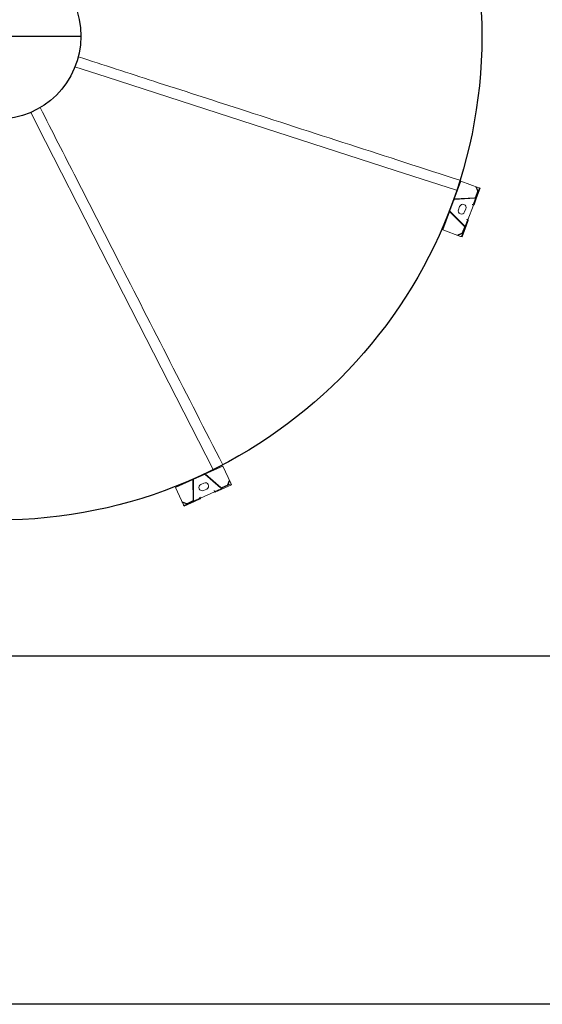
# Model space of a CAD drawing. Extents: x 36622391 to 36623777, y 3101678 to 3102371.
# Drawn here: x 36622712 to 36622714, y 3101875 to 3101879 of the extents above; entities that cross this region are included whole.
import ezdxf

# ---------------------------------------------------------------- set-up
doc = ezdxf.new("R2010")
doc.units = 0
doc.header["$LTSCALE"] = 0.5
doc.linetypes.add('ACAD_ISO04W100', pattern=[30.5, 24, -3, 0.5, -3])
doc.layers.get('0').update_dxf_attribs({"linetype": 'CONTINUOUS'})
doc.layers.add('道路', color=255, linetype='CONTINUOUS')

# ---------------------------------------------------------------- blocks, each defined once
blk = doc.blocks.new('liaotadijiao1')
at = {"color": 30, "linetype": 'Continuous', "lineweight": 15}
for p, q in [((-22209.9, 72945.8), (-22258.3, 72892.6)), ((-22216.9, 72938.1), (-22200.1, 72939)), ((-22216.8, 72936.1), (-22216.9, 72938.1)), ((-22216.8, 72936.1), (-22200, 72937)), ((-22207.8, 72948), (-22205.8, 72950.2)), ((-22196.5, 72937.7), (-22207.8, 72948)), ((-22174, 72921.3), (-22205.8, 72950.2)), ((-22197.9, 72936.2), (-22181.1, 72921)), ((-22196.5, 72937.7), (-22179.7, 72922.4)), ((-22176, 72919.1), (-22179.7, 72922.4)), ((-22158.2, 72902.8), (-22176, 72919.1)), ((-22156.2, 72905.1), (-22174, 72921.3)), ((-22258.3, 72892.6), (-22204.5, 72843.6)), ((-22180.3, 72917.8), (-22204.3, 72844.7)), ((-22178.4, 72917.2), (-22202.4, 72844.1)), ((-22159.9, 72899), (-22159.2, 72899.7)), ((-22159.5, 72898.6), (-22159.9, 72899)), ((-22156.1, 72902.3), (-22159.5, 72898.6)), ((-22156, 72903.1), (-22157.6, 72901.4)), ((-22112.5, 72862.6), (-22156.1, 72902.3)), ((-22170.8, 72852.1), (-22161.1, 72843.3)), ((-22144.3, 72861.8), (-22153.9, 72870.6)), ((-22115.9, 72858.9), (-22112.5, 72862.6)), ((-22115.5, 72858.6), (-22115.9, 72858.9)), ((-22114.8, 72859.3), (-22115.5, 72858.6)), ((-22111.7, 72862.8), (-22113.3, 72861)), ((-22094, 72844.3), (-22111.8, 72860.6)), ((-22091.9, 72846.6), (-22109.8, 72862.8)), ((-22090.3, 72841), (-22094, 72844.3)), ((-22060.1, 72817.6), (-22091.9, 72846.6)), ((-22202.9, 72839.4), (-22170.8, 72810.1)), ((-22201.6, 72840.9), (-22169.4, 72811.6)), ((-22166.4, 72808.9), (-22112.6, 72760)), ((-22166.2, 72811.1), (-22095.6, 72841.9)), ((-22165.4, 72809.2), (-22094.8, 72840)), ((-22112.6, 72760), (-22064.2, 72813.2)), ((-22091.6, 72839.5), (-22074.8, 72824.2)), ((-22090.3, 72841), (-22073.5, 72825.7)), ((-22073.9, 72822.1), (-22073.2, 72805.4)), ((-22062.2, 72815.4), (-22073.5, 72825.7)), ((-22071.9, 72822.2), (-22071.2, 72805.5)), ((-22062.2, 72815.4), (-22060.1, 72817.6)), ((-22071.2, 72805.5), (-22073.2, 72805.4))]:
    blk.add_line(p, q, dxfattribs=at)
at = {"color": 30, "linetype": 'Continuous', "lineweight": 15, "flags": 128}
for points in [[(-22207.8, 72948), (-22207.9, 72948), (-22208, 72947.8), (-22208.2, 72947.6), (-22208.4, 72947.4), (-22208.7, 72947), (-22209.1, 72946.6), (-22209.5, 72946.2), (-22209.9, 72945.8)], [(-22159.2, 72899.7), (-22159, 72899.9), (-22158.8, 72900.2), (-22158.5, 72900.4), (-22158.3, 72900.6), (-22158.1, 72900.9), (-22157.9, 72901.1), (-22157.8, 72901.2), (-22157.6, 72901.4)], [(-22113.3, 72861), (-22113.4, 72860.9), (-22113.6, 72860.7), (-22113.8, 72860.5), (-22114, 72860.3), (-22114.2, 72860), (-22114.4, 72859.8), (-22114.6, 72859.5), (-22114.8, 72859.3)], [(-22064.2, 72813.2), (-22063.8, 72813.6), (-22063.4, 72814), (-22063.1, 72814.4), (-22062.8, 72814.7), (-22062.5, 72815), (-22062.3, 72815.2), (-22062.2, 72815.3), (-22062.2, 72815.4)]]:
    blk.add_lwpolyline(points, dxfattribs=at)
at = {"color": 30, "linetype": 'Continuous', "lineweight": 15}
for centre, radius, start, end in [((-22199.9, 72934), 5, 47.6829, 93.066), ((-22199.9, 72934), 3, 47.6829, 93.066), ((-22183.1, 72918.7), 3, 341.7937, 47.6829), ((-22183.1, 72918.7), 5, 341.7937, 47.6829), ((-22199.6, 72843.1), 5, 161.7937, 227.6829), ((-22199.6, 72843.1), 3, 161.7937, 227.6829), ((-22162.3, 72861.3), 12.5, 47.6829, 227.6829), ((-22152.7, 72852.6), 12.5, 227.6829, 47.6829), ((-22167.4, 72813.8), 5, 227.6829, 293.572), ((-22167.4, 72813.8), 3, 227.6829, 293.572), ((-22093.6, 72837.3), 5, 47.6829, 113.572), ((-22093.6, 72837.3), 3, 47.6829, 113.572), ((-22076.9, 72822), 3, 2.2998, 47.6829), ((-22076.9, 72822), 5, 2.2998, 47.6829)]:
    blk.add_arc(centre, radius, start, end, dxfattribs=at)
for points, knots in [([(-22157.6, 72901.4), (-22157.7, 72901.7), (-22157.8, 72902.3), (-22158.1, 72902.7), (-22158.2, 72902.8)], [0, 0, 0, 0, 0.50003, 1, 1, 1, 1]), ([(-22156, 72903.1), (-22156, 72903.6), (-22155.8, 72904.5), (-22156.1, 72904.9), (-22156.2, 72905.1)], [0, 0, 0, 0, 0.499983, 1, 1, 1, 1]), ([(-22111.8, 72860.6), (-22112, 72860.7), (-22112.4, 72861), (-22113, 72861), (-22113.3, 72861)], [0, 0, 0, 0, 0.49998, 1, 1, 1, 1]), ([(-22109.8, 72862.8), (-22110, 72862.9), (-22110.4, 72863.1), (-22111.3, 72862.9), (-22111.7, 72862.8)], [0, 0, 0, 0, 0.500019, 1, 1, 1, 1])]:
    blk.add_open_spline(points, degree=3, knots=knots, dxfattribs=at)
blk = doc.blocks.new('SD1232321')
at = {"color": 252, "linetype": 'ACAD_ISO04W100', "ltscale": 0.8}
blk.add_line((-8.5326, -13.5403), (-8.5326, -14.17), dxfattribs=at)
at = {"color": 252}
blk.add_lwpolyline([(-10.8826, -11.5052), (-6.1826, -11.5052), (-6.1826, -16.2052), (-10.8826, -16.2052)], close=True, dxfattribs=at)
at = {"color": 252, "linetype": 'Continuous', "lineweight": 15, "flags": 128}
for points in [[(-10.1752, -14.6719), (-9.9575, -14.5607), (-9.285, -14.2171), (-8.9318, -14.0367), (-8.8214, -13.9803)], [(-9.1165, -15.5942), (-9.0412, -15.3616), (-8.8086, -14.6432), (-8.6865, -14.2658), (-8.6483, -14.1479)]]:
    blk.add_lwpolyline(points, dxfattribs=at)
at = {"color": 252}
for radius in [1.8345, 0.3148]:
    blk.add_circle((-8.5326, -13.8552), radius, dxfattribs=at)
at = {"color": 252, "linetype": 'Continuous', "lineweight": 15}
for points, knots in [([(-8.8032, -14.0159), (-8.8928, -14.0617), (-9.0835, -14.1591), (-9.5347, -14.3897), (-9.8964, -14.5745), (-10.157, -14.7076)], [0.0032243, 0.0032243, 0.0032243, 0.0032243, 0.2004267, 0.4232085, 0.9973843, 0.9973843, 0.9973843, 0.9973843]), ([(-8.6103, -14.1602), (-8.6413, -14.2559), (-8.7072, -14.4596), (-8.8633, -14.9417), (-8.9884, -15.3281), (-9.0785, -15.6066)], [0.0003637, 0.0003637, 0.0003637, 0.0003637, 0.1981308, 0.4215523, 0.9973777, 0.9973777, 0.9973777, 0.9973777])]:
    blk.add_open_spline(points, degree=3, knots=knots, dxfattribs=at)
at = {"color": 252, "yscale": 0.0009999999999976694, "zscale": 0.001}
for p, xscale, rotation in [((52.3876, -57.9578), -0.000999999999998683, 72.24291074682633), ((65.7298, -1.9634), -0.0009999999999988811, 117.2429107468841)]:
    blk.add_blockref('liaotadijiao1', p, dxfattribs=dict(at, xscale=xscale, rotation=rotation))

msp = doc.modelspace()

# ---------------------------------------------------------------- linework, layer by layer
at = {"layer": '道路', "color": 252, "linetype": 'Continuous', "flags": 128}
msp.add_lwpolyline([(36622599.282, 3101996.7194), (36622847.182, 3101996.7211, -0.414214), (36622854.182, 3101989.7211), (36622854.1827, 3101881.8211, -0.414214), (36622847.1828, 3101874.8211), (36622599.2828, 3101874.8194, -0.414214), (36622592.2827, 3101881.8194), (36622592.282, 3101989.7194, -0.414214)], format="xyb", close=True, dxfattribs=at)

# ---------------------------------------------------------------- block references
at = {"color": 252, "linetype": 'Continuous', "rotation": 90.00037405957879}
msp.add_blockref('SD1232321', (36622697.8775, 3101887.0226), dxfattribs=at)

doc.saveas('drawing.dxf')
